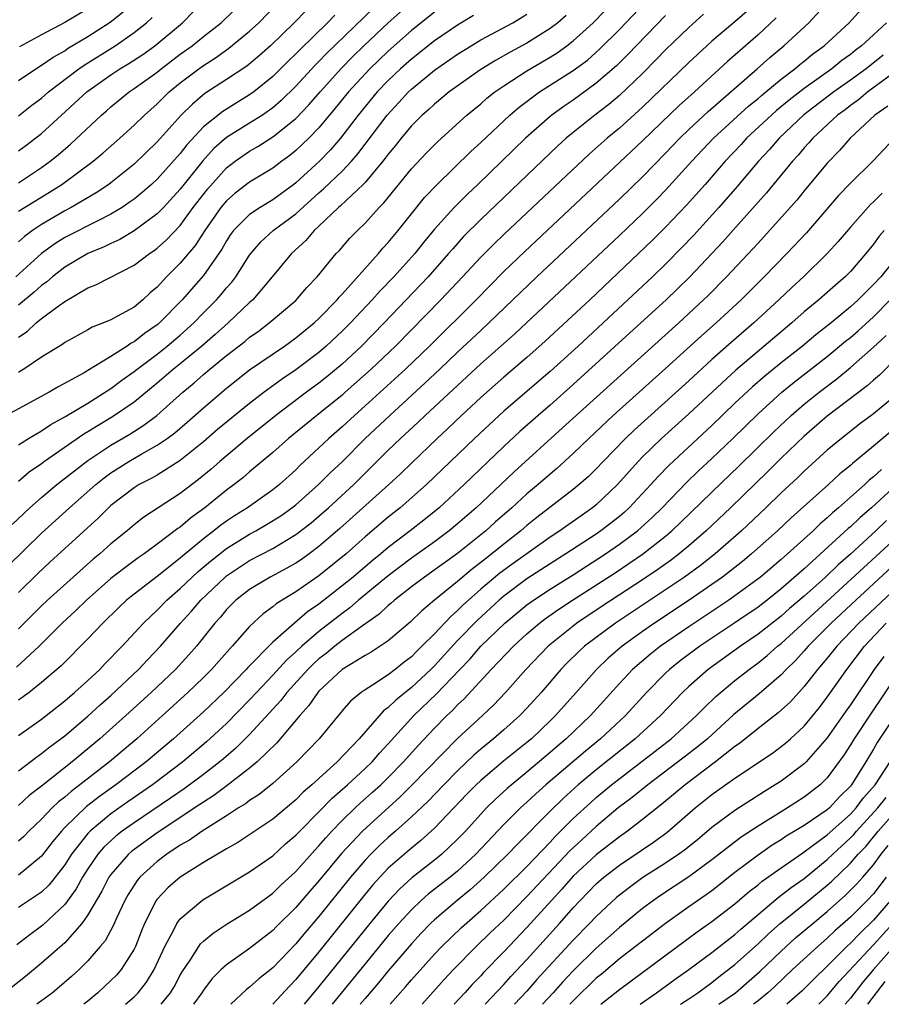
# Model space of a CAD drawing. Units: inches. Extents: x 2601000 to 2604000, y 1488000 to 1491000.
# Drawn here: x 2602369 to 2602444, y 1488000 to 1488085 of the extents above; entities that cross this region are included whole.
import ezdxf

# ---------------------------------------------------------------- set-up
doc = ezdxf.new("R2010")
doc.units = ezdxf.units.IN
doc.header["$MEASUREMENT"] = 0
doc.layers.add('LD26011488_2ft', color=194, linetype='Continuous')

msp = doc.modelspace()

# ---------------------------------------------------------------- linework, layer by layer
at = {"layer": 'LD26011488_2ft'}
for points, elevation in [([(2602369, 1488023.262), (2602371, 1488024.702), (2602373, 1488026.267), (2602373.854, 1488027), (2602375, 1488028.043), (2602376.023, 1488029), (2602376.497, 1488029.502), (2602377, 1488029.997), (2602377.482, 1488030.518), (2602377.971, 1488031), (2602379.821, 1488033), (2602380.411, 1488033.589), (2602381, 1488034.117), (2602381.849, 1488035), (2602383, 1488036), (2602384.032, 1488037), (2602384.537, 1488037.464), (2602385.623, 1488038.377), (2602387, 1488039.459), (2602389, 1488040.708), (2602389.542, 1488041), (2602390.468, 1488041.533), (2602391.696, 1488042.304), (2602392.667, 1488043), (2602393, 1488043.264), (2602394.969, 1488045), (2602395.977, 1488046.023), (2602397, 1488046.981), (2602399.003, 1488049), (2602401.122, 1488051), (2602404.191, 1488053.809), (2602405.459, 1488055), (2602407, 1488056.478), (2602409, 1488058.358), (2602409.704, 1488059), (2602413.865, 1488063), (2602421, 1488069.717), (2602423, 1488071.657), (2602425, 1488073.712), (2602426.225, 1488075), (2602427, 1488075.743), (2602428.689, 1488077.311), (2602432.942, 1488081), (2602434.028, 1488081.972), (2602435.242, 1488083), (2602437.388, 1488085), (2602441.077, 1488089)], 9506), ([(2602368.061, 1488037.938), (2602371, 1488040.796), (2602373.403, 1488043), (2602375.678, 1488045), (2602376.411, 1488045.589), (2602377, 1488046.022), (2602378.536, 1488047), (2602379.664, 1488047.664), (2602381, 1488048.407), (2602381.858, 1488049), (2602382.518, 1488049.481), (2602383.599, 1488050.401), (2602385, 1488051.652), (2602387, 1488053.358), (2602389, 1488054.931), (2602392.018, 1488057), (2602393, 1488057.702), (2602394.578, 1488059), (2602395, 1488059.393), (2602396.565, 1488061), (2602396.757, 1488061.243), (2602397, 1488061.49), (2602400.154, 1488065), (2602400.538, 1488065.462), (2602401, 1488065.955), (2602401.859, 1488067), (2602403, 1488068.438), (2602404.15, 1488069.85), (2602405.236, 1488071), (2602408.149, 1488073.851), (2602409, 1488074.627), (2602411.518, 1488077), (2602412.319, 1488077.681), (2602414.099, 1488079), (2602417, 1488080.852), (2602418.232, 1488081.768), (2602419.295, 1488082.705), (2602421, 1488084.419), (2602423.239, 1488086.761)], 9496), ([(2602368.452, 1488041.548), (2602369.987, 1488043), (2602371, 1488043.893), (2602372.323, 1488045), (2602375, 1488047.082), (2602377, 1488048.422), (2602378.622, 1488049.378), (2602379.85, 1488050.151), (2602380.962, 1488051), (2602383.218, 1488053), (2602384.192, 1488053.807), (2602385, 1488054.533), (2602385.556, 1488055), (2602387, 1488056.179), (2602388.592, 1488057.408), (2602389, 1488057.759), (2602389.734, 1488058.266), (2602390.701, 1488059), (2602393, 1488060.958), (2602393.943, 1488062.057), (2602394.843, 1488063), (2602396.495, 1488065), (2602396.745, 1488065.255), (2602397.673, 1488066.327), (2602398.33, 1488067), (2602399, 1488067.642), (2602400.217, 1488069), (2602400.612, 1488069.388), (2602403, 1488072.334), (2602404.286, 1488073.714), (2602405.276, 1488074.724), (2602407.809, 1488077), (2602409, 1488077.983), (2602409.54, 1488078.46), (2602410.221, 1488079), (2602411, 1488079.545), (2602413, 1488080.838), (2602415, 1488082.015), (2602415.605, 1488082.395), (2602416.449, 1488083), (2602417, 1488083.418), (2602418.728, 1488085), (2602420.657, 1488087)], 9494), ([(2602433.099, 1488086.901), (2602431, 1488085.077), (2602429, 1488083.386), (2602428.569, 1488083), (2602427, 1488081.542), (2602423, 1488077.693), (2602421, 1488075.88), (2602419.94, 1488075), (2602418.382, 1488073.618), (2602411, 1488066.658), (2602410.151, 1488065.849), (2602409, 1488064.693), (2602407.438, 1488063), (2602405.545, 1488061), (2602401.62, 1488057), (2602399.525, 1488055), (2602397.282, 1488053), (2602397, 1488052.753), (2602394.808, 1488051), (2602392.364, 1488049), (2602391, 1488047.776), (2602389, 1488046.097), (2602388.415, 1488045.585), (2602387.67, 1488045), (2602387, 1488044.509), (2602385.138, 1488043), (2602383.895, 1488042.105), (2602383, 1488041.329), (2602382.799, 1488041.202), (2602381, 1488039.831), (2602379.874, 1488039), (2602379.353, 1488038.647), (2602378.193, 1488037.807), (2602377, 1488036.874), (2602374.871, 1488035), (2602373.931, 1488034.069), (2602372.775, 1488033), (2602370.782, 1488031), (2602368.812, 1488029.188)], 9502), ([(2602369, 1488071.138), (2602371, 1488072.458), (2602371.747, 1488073), (2602372.436, 1488073.564), (2602373.508, 1488074.492), (2602376.182, 1488077), (2602376.626, 1488077.374), (2602377, 1488077.713), (2602378.565, 1488079), (2602379, 1488079.287), (2602381, 1488080.729), (2602381.332, 1488081), (2602383, 1488082.262), (2602384.015, 1488083), (2602385, 1488083.797), (2602386.542, 1488085), (2602388.581, 1488087)], 9474), ([(2602369, 1488073.893), (2602369.638, 1488074.362), (2602371, 1488075.408), (2602372.717, 1488077), (2602374.925, 1488079), (2602377, 1488080.498), (2602377.754, 1488081), (2602378.54, 1488081.46), (2602379.75, 1488082.249), (2602380.789, 1488083), (2602383.182, 1488085), (2602385.128, 1488087)], 9472), ([(2602369, 1488057.776), (2602369.733, 1488058.267), (2602370.534, 1488059), (2602371, 1488059.379), (2602372.511, 1488060.511), (2602373, 1488060.86), (2602375, 1488062.03), (2602375.702, 1488062.298), (2602379, 1488063.991), (2602380.324, 1488065), (2602380.736, 1488065.264), (2602381, 1488065.464), (2602381.809, 1488066.191), (2602383, 1488067.437), (2602384.128, 1488069), (2602385.379, 1488070.621), (2602387, 1488072.434), (2602387.741, 1488073), (2602389, 1488073.871), (2602389.722, 1488074.278), (2602391, 1488075.111), (2602393, 1488076.708), (2602394.127, 1488077.873), (2602395.102, 1488079), (2602396.952, 1488081.048), (2602397.942, 1488082.058), (2602398.898, 1488083), (2602401, 1488084.998), (2602403, 1488086.78)], 9484), ([(2602369, 1488068.668), (2602369.512, 1488069), (2602371.682, 1488070.318), (2602372.761, 1488071), (2602375.45, 1488073), (2602376.296, 1488073.704), (2602377.771, 1488075), (2602379, 1488076.125), (2602379.89, 1488077), (2602381, 1488077.971), (2602382.046, 1488079), (2602383, 1488079.779), (2602384.598, 1488081), (2602385, 1488081.291), (2602386.046, 1488081.953), (2602387.211, 1488082.789), (2602389, 1488084.253), (2602389.807, 1488085), (2602391.381, 1488086.619)], 9476), ([(2602399.729, 1488086.271), (2602395.664, 1488082.336), (2602395, 1488081.633), (2602394.679, 1488081.321), (2602393, 1488079.502), (2602391.738, 1488078.262), (2602391, 1488077.632), (2602390.115, 1488077), (2602389, 1488076.29), (2602387, 1488075.053), (2602385.905, 1488074.095), (2602384.953, 1488073.047), (2602383, 1488070.575), (2602381.538, 1488069), (2602381, 1488068.444), (2602379.015, 1488066.985), (2602377.767, 1488066.233), (2602377, 1488065.884), (2602376.411, 1488065.589), (2602375, 1488065.017), (2602373, 1488063.826), (2602371.944, 1488063), (2602371.437, 1488062.563), (2602371, 1488062.257), (2602370.342, 1488061.659), (2602369, 1488060.552)], 9482), ([(2602369, 1488020.225), (2602370.582, 1488021.418), (2602371, 1488021.707), (2602371.711, 1488022.289), (2602373, 1488023.253), (2602375, 1488024.957), (2602376.065, 1488025.935), (2602377, 1488026.754), (2602379.378, 1488029), (2602380.165, 1488029.835), (2602381.298, 1488031), (2602383.025, 1488033), (2602383.965, 1488034.035), (2602384.772, 1488035), (2602386.886, 1488037), (2602387, 1488037.094), (2602388.138, 1488037.862), (2602389, 1488038.421), (2602391, 1488039.476), (2602393, 1488040.667), (2602394.314, 1488041.686), (2602395, 1488042.264), (2602395.825, 1488043), (2602398.006, 1488045), (2602401, 1488047.972), (2602402.059, 1488049), (2602403.583, 1488050.417), (2602404.19, 1488051), (2602409, 1488055.456), (2602411.947, 1488058.054), (2602412.975, 1488059), (2602421, 1488066.564), (2602423, 1488068.478), (2602424.26, 1488069.74), (2602425, 1488070.507), (2602427.26, 1488073), (2602429.147, 1488075), (2602432.205, 1488077.795), (2602433, 1488078.434), (2602433.301, 1488078.699), (2602433.684, 1488079), (2602435, 1488080.098), (2602436.186, 1488081), (2602436.62, 1488081.38), (2602437, 1488081.675), (2602437.72, 1488082.28), (2602438.718, 1488083), (2602440.904, 1488085), (2602441.886, 1488086.114)], 9508), ([(2602393.918, 1488086.082), (2602392.867, 1488085), (2602390.804, 1488083), (2602389.85, 1488082.15), (2602388.753, 1488081.247), (2602387, 1488080.071), (2602385.135, 1488078.866), (2602384.042, 1488077.958), (2602383.088, 1488077), (2602381, 1488074.675), (2602379, 1488072.756), (2602377, 1488071.142), (2602376.81, 1488071), (2602375.729, 1488070.271), (2602373.558, 1488069), (2602373, 1488068.712), (2602371, 1488067.531), (2602370.212, 1488067), (2602369.511, 1488066.489), (2602369, 1488066.03)], 9478), ([(2602369, 1488080.002), (2602370.484, 1488081), (2602371, 1488081.313), (2602371.989, 1488082.011), (2602373, 1488082.572), (2602373.248, 1488082.751), (2602375, 1488083.8), (2602376.943, 1488085.057), (2602378.054, 1488085.947)], 9468), ([(2602405, 1488085.9), (2602403, 1488084.327), (2602401, 1488082.546), (2602399.412, 1488081), (2602397.565, 1488079), (2602396.413, 1488077.586), (2602395, 1488075.898), (2602394.126, 1488075), (2602393.559, 1488074.441), (2602393, 1488073.923), (2602392.49, 1488073.511), (2602391.777, 1488073), (2602391, 1488072.408), (2602389, 1488071.177), (2602387.759, 1488070.241), (2602387, 1488069.585), (2602386.513, 1488069), (2602385.112, 1488067), (2602384.286, 1488065.714), (2602383, 1488064.174), (2602381.818, 1488063), (2602381, 1488062.104), (2602380.396, 1488061.604), (2602379.748, 1488061), (2602379, 1488060.378), (2602377.577, 1488059.577), (2602377, 1488059.273), (2602376.359, 1488059), (2602375.371, 1488058.629), (2602375, 1488058.408), (2602373, 1488057.317), (2602372.823, 1488057.177), (2602371, 1488056.04), (2602369.465, 1488055), (2602369.183, 1488054.818), (2602369, 1488054.719)], 9486), ([(2602369, 1488048.451), (2602369.858, 1488049), (2602371, 1488049.665), (2602371.791, 1488050.208), (2602373, 1488050.869), (2602375, 1488052.063), (2602377, 1488053.316), (2602377.954, 1488054.046), (2602379, 1488054.791), (2602379.257, 1488055), (2602381, 1488056.303), (2602381.877, 1488057), (2602383, 1488057.955), (2602384.167, 1488059), (2602385, 1488059.871), (2602386.126, 1488061), (2602386.539, 1488061.461), (2602387, 1488062.029), (2602387.458, 1488062.542), (2602387.809, 1488063), (2602389, 1488064.862), (2602389.1, 1488065), (2602389.968, 1488066.032), (2602391.046, 1488067), (2602393, 1488068.447), (2602395, 1488070.267), (2602395.399, 1488070.601), (2602397, 1488072.151), (2602397.812, 1488073), (2602398.367, 1488073.634), (2602400.896, 1488077), (2602401.916, 1488078.084), (2602402.751, 1488079), (2602403, 1488079.237), (2602405, 1488080.887), (2602407, 1488082.269), (2602408.165, 1488083), (2602409, 1488083.502), (2602411.767, 1488085), (2602413, 1488085.739)], 9490), ([(2602428.272, 1488085.728), (2602427, 1488084.595), (2602425, 1488082.636), (2602424.199, 1488081.801), (2602423, 1488080.609), (2602421, 1488078.698), (2602420.079, 1488077.921), (2602418.881, 1488077), (2602417, 1488075.495), (2602416.408, 1488075), (2602415.668, 1488074.332), (2602409, 1488067.96), (2602407.523, 1488066.477), (2602406.574, 1488065.427), (2602406.224, 1488065), (2602404.466, 1488063), (2602400.65, 1488059), (2602398.673, 1488057), (2602397, 1488055.44), (2602395.68, 1488054.32), (2602395, 1488053.78), (2602393.934, 1488053), (2602391.263, 1488051), (2602388.796, 1488049), (2602386.414, 1488047), (2602385.665, 1488046.335), (2602384.57, 1488045.43), (2602383, 1488044.227), (2602379.832, 1488042.168), (2602379, 1488041.515), (2602378.398, 1488041), (2602377, 1488039.878), (2602376.023, 1488039), (2602375.458, 1488038.541), (2602373.721, 1488037), (2602371.52, 1488035), (2602371, 1488034.5), (2602369, 1488032.501)], 9500), ([(2602375, 1488086.212), (2602373, 1488085.011), (2602371, 1488083.96), (2602369.078, 1488082.923)], 9466), ([(2602408.377, 1488085.623), (2602407, 1488084.793), (2602405, 1488083.429), (2602403, 1488081.855), (2602402.049, 1488081), (2602401, 1488079.999), (2602400.048, 1488079), (2602398.391, 1488077), (2602396.86, 1488075), (2602396.002, 1488073.997), (2602395.042, 1488073), (2602393, 1488071.126), (2602392.836, 1488071), (2602391, 1488069.655), (2602389.91, 1488069), (2602389, 1488068.388), (2602387.617, 1488067), (2602387.353, 1488066.647), (2602387, 1488066.109), (2602386.603, 1488065.397), (2602385, 1488063.116), (2602383.152, 1488061), (2602381.202, 1488059), (2602381.093, 1488058.907), (2602381, 1488058.828), (2602379.911, 1488058.089), (2602379, 1488057.358), (2602378.754, 1488057.246), (2602378.41, 1488057), (2602377, 1488056.1), (2602375, 1488054.872), (2602374.692, 1488054.692), (2602372.494, 1488053.506), (2602371.646, 1488053), (2602367.323, 1488050.677)], 9488), ([(2602396.363, 1488085.637), (2602395.74, 1488085), (2602393.338, 1488082.662), (2602393, 1488082.3), (2602392.335, 1488081.665), (2602391, 1488080.337), (2602389.356, 1488079), (2602389, 1488078.741), (2602387.914, 1488078.086), (2602386.682, 1488077.318), (2602385, 1488075.975), (2602383.573, 1488074.427), (2602383, 1488073.671), (2602381, 1488071.445), (2602380.515, 1488071), (2602379.705, 1488070.295), (2602379, 1488069.726), (2602378.583, 1488069.417), (2602377.965, 1488069), (2602377, 1488068.414), (2602375.856, 1488067.856), (2602373, 1488066.386), (2602372.15, 1488065.849), (2602370.996, 1488065.005), (2602368.771, 1488063)], 9480), ([(2602425, 1488085.636), (2602421.745, 1488082.255), (2602420.741, 1488081.26), (2602419, 1488079.75), (2602417, 1488078.305), (2602416.221, 1488077.779), (2602415.159, 1488077), (2602415, 1488076.868), (2602412.89, 1488075), (2602408.756, 1488071), (2602407.851, 1488070.149), (2602406.71, 1488069), (2602405, 1488067.108), (2602404.042, 1488065.958), (2602403.287, 1488065), (2602401.48, 1488063), (2602400.258, 1488061.742), (2602399.601, 1488061), (2602397.717, 1488059), (2602397, 1488058.285), (2602395.635, 1488057), (2602395, 1488056.448), (2602393, 1488054.926), (2602391.836, 1488054.164), (2602390.263, 1488053), (2602389, 1488052.02), (2602386.234, 1488049.766), (2602385, 1488048.703), (2602383, 1488047.092), (2602381, 1488045.829), (2602380.477, 1488045.523), (2602379.435, 1488045), (2602379, 1488044.735), (2602377, 1488043.201), (2602376.775, 1488043), (2602375.892, 1488042.108), (2602371.714, 1488038.286), (2602370.682, 1488037.318), (2602369, 1488035.666)], 9498), ([(2602416.385, 1488085.615), (2602415.665, 1488085), (2602415, 1488084.485), (2602413, 1488083.239), (2602411.546, 1488082.454), (2602410.268, 1488081.732), (2602409, 1488080.945), (2602406.278, 1488079), (2602405, 1488077.958), (2602404.507, 1488077.493), (2602403.938, 1488077), (2602403, 1488076.064), (2602402.115, 1488075), (2602401.626, 1488074.374), (2602401, 1488073.622), (2602400.743, 1488073.257), (2602400.535, 1488073), (2602399, 1488071.17), (2602398.839, 1488071), (2602396.862, 1488069.138), (2602396.697, 1488069), (2602395, 1488067.373), (2602394.592, 1488067), (2602393.865, 1488066.135), (2602392.612, 1488065), (2602390.962, 1488063), (2602389.274, 1488061), (2602389, 1488060.759), (2602387.142, 1488059), (2602386.011, 1488057.989), (2602384.861, 1488057), (2602383, 1488055.458), (2602382.423, 1488055), (2602381, 1488053.785), (2602379, 1488052.154), (2602377.142, 1488050.859), (2602375.879, 1488050.121), (2602375, 1488049.558), (2602374.643, 1488049.356), (2602371.259, 1488047), (2602371, 1488046.805), (2602369.926, 1488046.074), (2602369, 1488045.271)], 9492), ([(2602369, 1488076.946), (2602370.147, 1488077.852), (2602371, 1488078.477), (2602371.601, 1488079), (2602374.22, 1488081), (2602374.673, 1488081.327), (2602377.359, 1488083), (2602379, 1488084.141), (2602380.072, 1488085), (2602380.554, 1488085.446)], 9470), ([(2602434.586, 1488085.414), (2602433, 1488083.953), (2602430.37, 1488081.63), (2602427.497, 1488079), (2602426.177, 1488077.823), (2602423, 1488074.767), (2602412.812, 1488065.187), (2602411, 1488063.449), (2602408.598, 1488061), (2602404.563, 1488057), (2602402.488, 1488055), (2602399, 1488051.809), (2602398.075, 1488051), (2602397, 1488050.004), (2602395.848, 1488049), (2602395, 1488048.176), (2602393.353, 1488046.647), (2602393, 1488046.291), (2602391.572, 1488045), (2602391, 1488044.546), (2602388.816, 1488043), (2602387.699, 1488042.301), (2602387, 1488041.835), (2602386.511, 1488041.489), (2602385.912, 1488041), (2602385, 1488040.306), (2602383.191, 1488038.809), (2602383, 1488038.633), (2602381, 1488037.045), (2602379, 1488035.518), (2602378.356, 1488035), (2602377.659, 1488034.341), (2602376.288, 1488033), (2602375, 1488031.634), (2602372.69, 1488029.31), (2602371, 1488027.858), (2602369.915, 1488027), (2602369, 1488026.324)], 9504), ([(2602444.108, 1488085), (2602443, 1488083.962), (2602441.949, 1488083), (2602441.409, 1488082.591), (2602441, 1488082.254), (2602440.269, 1488081.731), (2602439.384, 1488081), (2602437, 1488079.296), (2602435.705, 1488078.295), (2602434.607, 1488077.393), (2602434.158, 1488077), (2602432.014, 1488075), (2602431.535, 1488074.465), (2602430.161, 1488073), (2602428.425, 1488071), (2602426.809, 1488069.191), (2602425, 1488067.287), (2602423.853, 1488066.147), (2602422.665, 1488065), (2602418.432, 1488061), (2602414.586, 1488057.414), (2602413, 1488056.007), (2602411, 1488054.308), (2602409, 1488052.543), (2602407.339, 1488051), (2602406.147, 1488049.853), (2602405.222, 1488049), (2602403, 1488046.872), (2602402.055, 1488045.944), (2602401.045, 1488045), (2602396.807, 1488041.193), (2602395, 1488039.629), (2602394.146, 1488039), (2602393.476, 1488038.524), (2602393, 1488038.208), (2602392.233, 1488037.767), (2602390.772, 1488037), (2602389, 1488035.924), (2602387.82, 1488035), (2602387, 1488034.174), (2602386.468, 1488033.532), (2602385.982, 1488033), (2602384.392, 1488031), (2602383.743, 1488030.258), (2602382.576, 1488029), (2602380.479, 1488027), (2602378.284, 1488025), (2602376.034, 1488023), (2602373.652, 1488021), (2602371, 1488018.894), (2602369.927, 1488018.073), (2602369, 1488017.228)], 9510), ([(2602443.822, 1488082.178), (2602442.35, 1488081), (2602441, 1488080.02), (2602439.554, 1488079), (2602436.975, 1488077.025), (2602434.83, 1488075), (2602433.989, 1488074.011), (2602433.057, 1488073), (2602431.198, 1488070.802), (2602429.607, 1488069), (2602427.416, 1488066.584), (2602426.442, 1488065.558), (2602425, 1488064.1), (2602423.861, 1488063), (2602421.736, 1488061), (2602417.425, 1488057), (2602415, 1488054.786), (2602411, 1488051.36), (2602410.6, 1488051), (2602408.467, 1488049), (2602404.296, 1488045), (2602402.033, 1488043), (2602401, 1488042.169), (2602399, 1488040.467), (2602397.354, 1488039), (2602395, 1488037.098), (2602393, 1488035.719), (2602391.311, 1488034.689), (2602391, 1488034.418), (2602390.175, 1488033.826), (2602389, 1488032.721), (2602387.493, 1488031), (2602387.247, 1488030.753), (2602385.701, 1488029), (2602385, 1488028.298), (2602383.658, 1488027), (2602381.468, 1488025), (2602379.234, 1488023), (2602376.86, 1488021), (2602374.313, 1488019), (2602373.563, 1488018.437), (2602373, 1488017.932), (2602372.472, 1488017.529), (2602371.917, 1488017), (2602371, 1488016.042), (2602369.903, 1488015), (2602369.462, 1488014.539), (2602369, 1488014.123)], 9512), ([(2602445, 1488080.844), (2602442.514, 1488079), (2602441.689, 1488078.311), (2602441, 1488077.827), (2602440.535, 1488077.465), (2602439.891, 1488077), (2602437.74, 1488075), (2602437.402, 1488074.598), (2602437, 1488074.161), (2602436.475, 1488073.525), (2602435.999, 1488073), (2602433.746, 1488070.254), (2602430.812, 1488067), (2602429.964, 1488066.036), (2602427.1, 1488063), (2602426.042, 1488061.958), (2602425.039, 1488061), (2602422.865, 1488059), (2602417, 1488053.666), (2602415, 1488051.88), (2602413.975, 1488051), (2602412.399, 1488049.601), (2602411, 1488048.298), (2602407.564, 1488045), (2602405.399, 1488043), (2602404.072, 1488041.929), (2602402.888, 1488041), (2602401, 1488039.551), (2602400.352, 1488039), (2602399.602, 1488038.398), (2602397.95, 1488037), (2602397, 1488036.225), (2602395, 1488034.655), (2602394.02, 1488033.98), (2602392.872, 1488033), (2602391, 1488031.352), (2602388.832, 1488029.168), (2602388.688, 1488029), (2602386.756, 1488027), (2602385, 1488025.326), (2602382.415, 1488023), (2602380.043, 1488021), (2602377.41, 1488019), (2602376.001, 1488017.998), (2602374.879, 1488017.121), (2602373, 1488015.299), (2602372.713, 1488015), (2602371.943, 1488014.057), (2602371, 1488012.816), (2602369, 1488011.184)], 9514), ([(2602444.233, 1488077.767), (2602443.107, 1488077), (2602440.985, 1488075), (2602440.067, 1488073.933), (2602439, 1488072.841), (2602437, 1488070.435), (2602436.362, 1488069.638), (2602434.003, 1488067), (2602433, 1488065.92), (2602432.567, 1488065.433), (2602430.282, 1488063), (2602428.65, 1488061.35), (2602428.293, 1488061), (2602426.147, 1488059), (2602417.26, 1488051), (2602416.086, 1488049.914), (2602411.897, 1488046.103), (2602410.746, 1488045), (2602408.615, 1488043), (2602407, 1488041.593), (2602406.28, 1488041), (2602405, 1488040.06), (2602403, 1488038.633), (2602401, 1488037.106), (2602398.434, 1488035), (2602397.666, 1488034.334), (2602397, 1488033.853), (2602395, 1488032.276), (2602393.52, 1488031), (2602393, 1488030.509), (2602392.198, 1488029.802), (2602391, 1488028.494), (2602389.581, 1488027), (2602389, 1488026.354), (2602387, 1488024.305), (2602385.275, 1488022.725), (2602383.23, 1488021), (2602380.587, 1488019), (2602378.465, 1488017.535), (2602377, 1488016.499), (2602375.19, 1488015), (2602375, 1488014.8), (2602373.586, 1488013), (2602373, 1488012.072), (2602371.658, 1488010.342), (2602371, 1488009.71), (2602369, 1488008.383)], 9516), ([(2602444.823, 1488075), (2602442.967, 1488073.033), (2602441, 1488071.115), (2602439.971, 1488070.029), (2602437.195, 1488066.805), (2602435.494, 1488065), (2602433.542, 1488063), (2602431.533, 1488061), (2602429.382, 1488059), (2602428.117, 1488057.883), (2602425, 1488055.052), (2602420.474, 1488051), (2602418.348, 1488049), (2602417, 1488047.684), (2602415.597, 1488046.403), (2602415, 1488045.919), (2602413.962, 1488045), (2602413, 1488044.19), (2602411.703, 1488043), (2602410.257, 1488041.743), (2602409.442, 1488041), (2602407, 1488039.049), (2602404.124, 1488037), (2602403, 1488036.138), (2602401.552, 1488035), (2602401.265, 1488034.735), (2602401, 1488034.525), (2602400.217, 1488033.783), (2602398.774, 1488032.774), (2602397, 1488031.491), (2602396.37, 1488031), (2602395.621, 1488030.379), (2602395, 1488029.908), (2602394.522, 1488029.478), (2602394.041, 1488029), (2602392.218, 1488027), (2602391.69, 1488026.31), (2602389, 1488023.356), (2602387.813, 1488022.186), (2602386.738, 1488021.262), (2602386.427, 1488021), (2602385, 1488019.902), (2602383.338, 1488018.662), (2602382.154, 1488017.846), (2602379, 1488015.725), (2602377.983, 1488015), (2602377.432, 1488014.568), (2602376.392, 1488013.608), (2602375.873, 1488013), (2602375, 1488011.727), (2602374.541, 1488011), (2602373.996, 1488010.004), (2602373, 1488008.643), (2602371.13, 1488006.87), (2602371, 1488006.762), (2602369.971, 1488006.029), (2602368.851, 1488005.149)], 9518), ([(2602443.758, 1488070.242), (2602443, 1488069.478), (2602442.745, 1488069.255), (2602441, 1488067.295), (2602439.951, 1488066.049), (2602439, 1488065), (2602436.929, 1488063), (2602435.927, 1488062.073), (2602434.803, 1488061), (2602432.629, 1488059), (2602430.679, 1488057.321), (2602429, 1488055.833), (2602427, 1488054.001), (2602422.276, 1488049.724), (2602421.519, 1488049), (2602419.589, 1488047), (2602419, 1488046.366), (2602418.313, 1488045.687), (2602417.535, 1488045), (2602417, 1488044.566), (2602413.861, 1488042.139), (2602413, 1488041.453), (2602412.478, 1488041), (2602411, 1488039.85), (2602409.963, 1488039), (2602409.414, 1488038.586), (2602409, 1488038.243), (2602408.287, 1488037.712), (2602407, 1488036.623), (2602405.012, 1488035), (2602403.916, 1488034.084), (2602402.903, 1488033.098), (2602401, 1488031.486), (2602400.305, 1488031), (2602399.514, 1488030.486), (2602399, 1488030.196), (2602396.998, 1488029), (2602395, 1488027.116), (2602394.895, 1488027), (2602394.134, 1488025.866), (2602393.334, 1488025), (2602391.35, 1488022.65), (2602389.666, 1488021), (2602389, 1488020.44), (2602387.063, 1488018.937), (2602385.914, 1488018.085), (2602385, 1488017.51), (2602384.703, 1488017.296), (2602381, 1488014.857), (2602379, 1488013.413), (2602378.769, 1488013.231), (2602378.51, 1488013), (2602377, 1488011.25), (2602376.825, 1488011), (2602376.205, 1488009.795), (2602375, 1488007.759), (2602374.464, 1488007), (2602373, 1488005.334), (2602371, 1488003.551), (2602369.601, 1488002.399), (2602367.812, 1488001)], 9520), ([(2602443.916, 1488067), (2602443.494, 1488066.506), (2602443, 1488065.833), (2602442.331, 1488065), (2602441, 1488063.455), (2602440.551, 1488063), (2602439.717, 1488062.284), (2602438.268, 1488061), (2602437, 1488059.957), (2602435.921, 1488059), (2602431.077, 1488054.923), (2602427, 1488051.142), (2602424.646, 1488049), (2602423, 1488047.396), (2602422.615, 1488047), (2602420.836, 1488045), (2602419, 1488043.251), (2602418.689, 1488043), (2602417.688, 1488042.312), (2602415.842, 1488041), (2602415, 1488040.45), (2602411.821, 1488038.179), (2602410.667, 1488037.333), (2602409, 1488035.934), (2602407.935, 1488035), (2602407.448, 1488034.552), (2602407, 1488034.091), (2602406.408, 1488033.592), (2602405, 1488032.081), (2602403.916, 1488031), (2602403.442, 1488030.558), (2602403, 1488030.1), (2602402.371, 1488029.629), (2602401.598, 1488029), (2602401, 1488028.54), (2602399.646, 1488027.646), (2602399, 1488027.243), (2602398.648, 1488027), (2602397.741, 1488026.259), (2602397, 1488025.405), (2602395.02, 1488023), (2602393.097, 1488021), (2602391, 1488019.118), (2602389.824, 1488018.176), (2602389, 1488017.644), (2602388.637, 1488017.363), (2602388.036, 1488017), (2602387, 1488016.329), (2602384.887, 1488015), (2602383.786, 1488014.214), (2602383, 1488013.766), (2602381.839, 1488013), (2602381, 1488012.379), (2602379.494, 1488011), (2602379.269, 1488010.731), (2602379, 1488010.321), (2602378.496, 1488009.504), (2602378.209, 1488009), (2602377.508, 1488007.508), (2602377.2, 1488006.8), (2602376.496, 1488005.504), (2602376.077, 1488005), (2602375, 1488003.768), (2602374.236, 1488003), (2602373.593, 1488002.407), (2602372.526, 1488001.474), (2602371.937, 1488001), (2602371, 1488000.288), (2602370.596, 1488000)], 9522), ([(2602445.253, 1488065), (2602443.62, 1488063), (2602443, 1488062.317), (2602442.328, 1488061.672), (2602441.678, 1488061), (2602441, 1488060.385), (2602439.318, 1488059), (2602438.019, 1488057.981), (2602436.844, 1488057), (2602435, 1488055.542), (2602433.595, 1488054.405), (2602432.521, 1488053.479), (2602431, 1488052.053), (2602429, 1488050.134), (2602425.312, 1488046.688), (2602424.323, 1488045.677), (2602423.721, 1488045), (2602421.845, 1488043), (2602421.405, 1488042.595), (2602421, 1488042.254), (2602419.407, 1488041), (2602419, 1488040.718), (2602416.376, 1488039), (2602415, 1488038.139), (2602413, 1488036.835), (2602411, 1488035.349), (2602410.589, 1488035), (2602408.723, 1488033.277), (2602407, 1488031.494), (2602405, 1488029.32), (2602404.674, 1488029), (2602403, 1488027.432), (2602401.653, 1488026.348), (2602401, 1488025.687), (2602400.596, 1488025.405), (2602398.473, 1488023), (2602396.564, 1488021), (2602394.392, 1488019), (2602393.644, 1488018.356), (2602393, 1488017.706), (2602391, 1488016.043), (2602387.977, 1488014.023), (2602387, 1488013.472), (2602386.722, 1488013.279), (2602386.211, 1488013), (2602385, 1488012.265), (2602383, 1488011.009), (2602381.922, 1488010.078), (2602381, 1488009.109), (2602380.918, 1488009), (2602379.908, 1488007), (2602379.642, 1488006.358), (2602379.115, 1488005), (2602379, 1488004.765), (2602377.878, 1488003), (2602377.466, 1488002.534), (2602377, 1488002.058), (2602375.867, 1488001), (2602375, 1488000.273), (2602374.664, 1488000)], 9524), ([(2602378.263, 1488000), (2602379, 1488000.643), (2602379.354, 1488001), (2602380.08, 1488001.919), (2602380.751, 1488003), (2602381.653, 1488005), (2602382.44, 1488006.44), (2602382.708, 1488007), (2602383, 1488007.393), (2602384.955, 1488009.045), (2602389, 1488011.465), (2602391, 1488012.867), (2602392.118, 1488013.882), (2602393, 1488014.634), (2602393.339, 1488015), (2602395, 1488016.665), (2602396.154, 1488017.846), (2602397.481, 1488019), (2602399, 1488020.41), (2602399.603, 1488021), (2602400.25, 1488021.75), (2602401, 1488022.555), (2602403.219, 1488025), (2602405.149, 1488026.851), (2602407.187, 1488029), (2602408.082, 1488029.918), (2602409.022, 1488031), (2602411.083, 1488033), (2602413, 1488034.588), (2602413.564, 1488035), (2602415, 1488035.947), (2602417, 1488037.203), (2602419.797, 1488039), (2602421, 1488039.832), (2602422.558, 1488041), (2602423.848, 1488042.152), (2602424.714, 1488043), (2602426.821, 1488045.18), (2602427.835, 1488046.165), (2602429, 1488047.258), (2602430.817, 1488049), (2602433, 1488051.132), (2602435.067, 1488053), (2602436.133, 1488053.867), (2602439, 1488056.103), (2602440.585, 1488057.415), (2602441, 1488057.739), (2602441.672, 1488058.328), (2602443, 1488059.534), (2602444.448, 1488061)], 9526), ([(2602381.339, 1488000), (2602382.159, 1488001), (2602382.479, 1488001.521), (2602383, 1488002.521), (2602383.175, 1488002.825), (2602383.903, 1488003.903), (2602384.595, 1488005), (2602384.762, 1488005.238), (2602385, 1488005.463), (2602385.839, 1488006.161), (2602387.046, 1488006.954), (2602389, 1488008.153), (2602391, 1488009.628), (2602391.693, 1488010.308), (2602393, 1488011.508), (2602394.644, 1488013.356), (2602395, 1488013.726), (2602395.582, 1488014.418), (2602396.112, 1488015), (2602397, 1488015.916), (2602398.128, 1488017), (2602398.579, 1488017.421), (2602399.643, 1488018.356), (2602400.342, 1488019), (2602401, 1488019.644), (2602402.327, 1488021), (2602403.584, 1488022.416), (2602405, 1488023.923), (2602406.065, 1488025), (2602406.551, 1488025.449), (2602407, 1488025.931), (2602407.556, 1488026.444), (2602409.915, 1488029), (2602411.834, 1488031), (2602413, 1488032.073), (2602414.077, 1488033), (2602414.599, 1488033.4), (2602415.772, 1488034.228), (2602416.94, 1488035), (2602420.627, 1488037.373), (2602423.014, 1488038.986), (2602425, 1488040.55), (2602425.537, 1488041), (2602426.292, 1488041.708), (2602429, 1488044.355), (2602431.364, 1488046.636), (2602434.389, 1488049.611), (2602435.869, 1488051), (2602437, 1488051.966), (2602438.294, 1488053), (2602439.836, 1488054.164), (2602441, 1488055.135), (2602443, 1488056.91), (2602444.083, 1488057.917)], 9528), ([(2602445, 1488055.969), (2602443.518, 1488054.482), (2602443, 1488054.046), (2602442.456, 1488053.544), (2602439, 1488050.922), (2602437, 1488049.206), (2602435, 1488047.289), (2602433.857, 1488046.143), (2602430.617, 1488043), (2602428.52, 1488041), (2602427, 1488039.687), (2602426.173, 1488039), (2602425.507, 1488038.493), (2602424.341, 1488037.66), (2602423, 1488036.757), (2602419.524, 1488034.476), (2602417.329, 1488033), (2602417, 1488032.749), (2602414.842, 1488031), (2602412.908, 1488029), (2602411.149, 1488027), (2602410.098, 1488025.902), (2602409.146, 1488025), (2602407, 1488023.031), (2602403.037, 1488018.963), (2602402.034, 1488017.967), (2602398.765, 1488015), (2602396.953, 1488013.047), (2602395, 1488010.682), (2602394.21, 1488009.791), (2602393, 1488008.372), (2602391.3, 1488006.7), (2602391, 1488006.386), (2602389, 1488004.835), (2602387, 1488003.424), (2602386.547, 1488003), (2602385.769, 1488002.23), (2602385, 1488001.211), (2602384.87, 1488001), (2602384.139, 1488000)], 9530), ([(2602445, 1488052.781), (2602443, 1488051.133), (2602441.774, 1488050.226), (2602440.225, 1488049), (2602439, 1488047.975), (2602437, 1488046.17), (2602436.409, 1488045.591), (2602435, 1488044.28), (2602433.676, 1488043), (2602431.562, 1488041), (2602429.293, 1488039), (2602428.011, 1488037.988), (2602426.648, 1488037), (2602425, 1488035.879), (2602420.665, 1488033), (2602419, 1488031.773), (2602417.996, 1488031), (2602417.476, 1488030.524), (2602416.465, 1488029.535), (2602415.942, 1488029), (2602414.221, 1488027), (2602413, 1488025.639), (2602412.396, 1488025), (2602411, 1488023.757), (2602410.117, 1488023), (2602409, 1488022.095), (2602408.416, 1488021.584), (2602407, 1488020.224), (2602405.796, 1488019), (2602404.428, 1488017.572), (2602403, 1488016.221), (2602401.634, 1488015), (2602401, 1488014.455), (2602400.244, 1488013.755), (2602399.489, 1488013), (2602399, 1488012.482), (2602397.736, 1488011), (2602395, 1488007.61), (2602393.795, 1488006.205), (2602393, 1488005.235), (2602391, 1488003.162), (2602389.799, 1488002.202), (2602389, 1488001.471), (2602388.728, 1488001.272), (2602387.37, 1488000)], 9532), ([(2602444.444, 1488049.556), (2602443, 1488048.335), (2602441.172, 1488046.828), (2602441, 1488046.664), (2602440.077, 1488045.923), (2602439.094, 1488045), (2602435.875, 1488042.125), (2602434.681, 1488041), (2602432.444, 1488039), (2602431.657, 1488038.343), (2602429.932, 1488037), (2602429, 1488036.34), (2602427.044, 1488035), (2602424.048, 1488033), (2602423, 1488032.269), (2602421.233, 1488031), (2602420.036, 1488029.963), (2602419.014, 1488029), (2602417.262, 1488027), (2602415.478, 1488025), (2602415, 1488024.54), (2602413.384, 1488023), (2602413, 1488022.673), (2602410.959, 1488021.041), (2602409, 1488019.381), (2602408.602, 1488019), (2602407.809, 1488018.19), (2602405, 1488015.249), (2602403.822, 1488014.178), (2602403, 1488013.528), (2602401, 1488011.78), (2602400.261, 1488011), (2602399.664, 1488010.336), (2602399, 1488009.538), (2602395, 1488004.55), (2602393, 1488002.134), (2602392.439, 1488001.561), (2602391.012, 1488000)], 9534), ([(2602443.683, 1488046.317), (2602443, 1488045.668), (2602442.627, 1488045.373), (2602442.235, 1488045), (2602441, 1488043.903), (2602439.981, 1488043), (2602439.447, 1488042.553), (2602439, 1488042.118), (2602438.394, 1488041.606), (2602437.764, 1488041), (2602435.553, 1488039), (2602435, 1488038.51), (2602433.216, 1488037), (2602431, 1488035.363), (2602430.48, 1488035), (2602427, 1488032.689), (2602424.556, 1488031), (2602423.682, 1488030.317), (2602422.143, 1488029), (2602421, 1488027.772), (2602418.507, 1488025), (2602416.399, 1488023), (2602415.637, 1488022.363), (2602415, 1488021.793), (2602413, 1488020.09), (2602411.301, 1488018.699), (2602410.255, 1488017.745), (2602409.51, 1488017), (2602409, 1488016.463), (2602407.674, 1488015), (2602407, 1488014.287), (2602405.646, 1488013), (2602405, 1488012.468), (2602403.045, 1488010.955), (2602401.998, 1488010.002), (2602401, 1488008.942), (2602399.394, 1488007), (2602395, 1488001.53), (2602393.735, 1488000)], 9536), ([(2602445.03, 1488045), (2602442.82, 1488043), (2602441.836, 1488042.164), (2602441, 1488041.351), (2602440.809, 1488041.191), (2602437, 1488037.714), (2602435, 1488035.966), (2602433.79, 1488035), (2602433, 1488034.393), (2602431, 1488033.023), (2602427.957, 1488031), (2602426.262, 1488029.738), (2602425.336, 1488029), (2602425, 1488028.679), (2602423.356, 1488027), (2602421.53, 1488025), (2602419.375, 1488023), (2602418.067, 1488021.933), (2602414.646, 1488019), (2602413.776, 1488018.224), (2602413, 1488017.494), (2602412.732, 1488017.268), (2602412.447, 1488017), (2602411, 1488015.556), (2602408.577, 1488013), (2602407, 1488011.531), (2602406.353, 1488011), (2602404.465, 1488009.535), (2602403.857, 1488009), (2602403, 1488008.193), (2602401.909, 1488007), (2602401, 1488005.945), (2602399, 1488003.51), (2602396.153, 1488000)], 9538), ([(2602444.117, 1488041.883), (2602443.202, 1488041), (2602441, 1488038.977), (2602439.942, 1488038.058), (2602438.837, 1488037), (2602437, 1488035.345), (2602435.734, 1488034.267), (2602435, 1488033.618), (2602433, 1488032.045), (2602431.483, 1488031), (2602428.691, 1488029), (2602427, 1488027.511), (2602426.466, 1488027), (2602424.563, 1488025), (2602422.375, 1488023), (2602419, 1488020.292), (2602417.438, 1488019), (2602416.154, 1488017.846), (2602415, 1488016.727), (2602412.153, 1488013.847), (2602411.361, 1488013), (2602409.302, 1488011), (2602408.087, 1488009.913), (2602406.964, 1488009), (2602405, 1488007.317), (2602404.664, 1488007), (2602403.85, 1488006.15), (2602403, 1488005.23), (2602401, 1488002.898), (2602400.148, 1488001.852), (2602399, 1488000.508), (2602398.582, 1488000)], 9540), ([(2602401.17, 1488000), (2602402.494, 1488001.506), (2602403, 1488002.105), (2602405, 1488004.335), (2602405.63, 1488005), (2602407.339, 1488006.661), (2602409, 1488008.116), (2602411, 1488009.961), (2602413, 1488011.937), (2602415, 1488014.037), (2602415.458, 1488014.542), (2602417, 1488016.079), (2602418.519, 1488017.48), (2602419, 1488017.897), (2602420.334, 1488019), (2602424.091, 1488021.909), (2602425.473, 1488023), (2602427.684, 1488025), (2602428.327, 1488025.673), (2602429.345, 1488026.655), (2602431, 1488028.025), (2602432.24, 1488029), (2602433, 1488029.557), (2602433.796, 1488030.204), (2602434.677, 1488031), (2602435, 1488031.256), (2602445, 1488040.429)], 9542), ([(2602445, 1488038.251), (2602441.463, 1488035), (2602439.331, 1488033), (2602437.342, 1488031), (2602437, 1488030.605), (2602436.232, 1488029.768), (2602435.438, 1488029), (2602435, 1488028.531), (2602433.107, 1488026.893), (2602430.911, 1488025.089), (2602428.615, 1488023), (2602427.727, 1488022.273), (2602426.603, 1488021.397), (2602423.459, 1488019), (2602422.103, 1488017.897), (2602420.911, 1488017), (2602419, 1488015.398), (2602417.744, 1488014.256), (2602416.716, 1488013.284), (2602413, 1488009.335), (2602411, 1488007.296), (2602409.822, 1488006.179), (2602408.61, 1488005), (2602406.653, 1488003), (2602405.852, 1488002.148), (2602403.93, 1488000)], 9544), ([(2602447, 1488037.98), (2602441.713, 1488033), (2602439.818, 1488031), (2602439, 1488029.977), (2602438.161, 1488029), (2602437, 1488027.519), (2602435.803, 1488026.197), (2602434.759, 1488025.241), (2602433, 1488023.888), (2602431.403, 1488022.597), (2602431, 1488022.329), (2602429.316, 1488021), (2602426.692, 1488019), (2602424.681, 1488017.319), (2602423, 1488016.001), (2602421.699, 1488015), (2602421, 1488014.508), (2602420.161, 1488013.839), (2602419, 1488012.956), (2602417, 1488011.082), (2602416.028, 1488009.972), (2602415.116, 1488009), (2602413, 1488006.645), (2602411, 1488004.538), (2602409.25, 1488002.75), (2602409, 1488002.471), (2602408.275, 1488001.726), (2602407.625, 1488001), (2602406.703, 1488000)], 9546), ([(2602409.384, 1488000), (2602411, 1488001.726), (2602411.601, 1488002.399), (2602413, 1488003.888), (2602415.813, 1488007), (2602417, 1488008.345), (2602417.616, 1488009), (2602419, 1488010.422), (2602419.664, 1488011), (2602421, 1488012.038), (2602423.958, 1488014.042), (2602425.115, 1488014.885), (2602427.571, 1488017), (2602429, 1488018.17), (2602431, 1488019.591), (2602434.244, 1488021.756), (2602435, 1488022.316), (2602435.379, 1488022.621), (2602435.811, 1488023), (2602437, 1488024.096), (2602438.309, 1488025.691), (2602439, 1488026.593), (2602440.702, 1488029), (2602442.223, 1488031), (2602444.092, 1488033)], 9548), ([(2602443.891, 1488030.109), (2602443.068, 1488029), (2602441, 1488025.922), (2602440.609, 1488025.391), (2602439, 1488023.08), (2602437.167, 1488021), (2602437, 1488020.836), (2602435, 1488019.329), (2602434.499, 1488019), (2602433.562, 1488018.438), (2602431, 1488016.792), (2602429, 1488015.303), (2602427.75, 1488014.25), (2602426.645, 1488013.355), (2602426.151, 1488013), (2602425, 1488012.228), (2602423.032, 1488010.968), (2602421.873, 1488010.127), (2602421, 1488009.451), (2602420.756, 1488009.244), (2602419, 1488007.611), (2602418.426, 1488007), (2602417, 1488005.548), (2602413.866, 1488002.135), (2602413, 1488001.139), (2602411.935, 1488000)], 9550), ([(2602445, 1488028.471), (2602442.784, 1488025.216), (2602441.317, 1488023), (2602441, 1488022.467), (2602440.427, 1488021.573), (2602439, 1488019.619), (2602438.371, 1488019), (2602437, 1488017.94), (2602435.549, 1488017), (2602435, 1488016.675), (2602433, 1488015.428), (2602431.535, 1488014.465), (2602429, 1488012.501), (2602427, 1488011.032), (2602424.573, 1488009.427), (2602423.956, 1488009), (2602423, 1488008.286), (2602421, 1488006.658), (2602419, 1488004.867), (2602417, 1488002.894), (2602416.081, 1488001.918), (2602415.262, 1488001), (2602414.348, 1488000)], 9552), ([(2602444.857, 1488025), (2602443.322, 1488022.678), (2602443, 1488022.105), (2602442.336, 1488021), (2602441.082, 1488019), (2602441, 1488018.898), (2602440.048, 1488017.952), (2602439.191, 1488017), (2602439, 1488016.829), (2602437, 1488015.49), (2602435.444, 1488014.556), (2602435, 1488014.249), (2602434.234, 1488013.767), (2602433, 1488012.919), (2602431, 1488011.405), (2602429, 1488009.835), (2602428.518, 1488009.482), (2602427, 1488008.427), (2602425.006, 1488006.995), (2602423, 1488005.479), (2602422.395, 1488005), (2602421, 1488003.94), (2602419.414, 1488002.586), (2602419, 1488002.254), (2602417, 1488000.312), (2602416.716, 1488000)], 9554), ([(2602419.406, 1488000), (2602421, 1488001.272), (2602427.736, 1488006.264), (2602429, 1488007.156), (2602431, 1488008.702), (2602432.233, 1488009.767), (2602433, 1488010.359), (2602433.347, 1488010.653), (2602435, 1488011.825), (2602436.872, 1488013.128), (2602437, 1488013.204), (2602439, 1488014.666), (2602441, 1488016.471), (2602441.488, 1488017), (2602442.131, 1488017.869), (2602443.134, 1488019), (2602444.44, 1488021)], 9556), ([(2602422.804, 1488000), (2602424.219, 1488001), (2602425.83, 1488002.17), (2602427.005, 1488003), (2602429, 1488004.489), (2602431, 1488006.045), (2602431.502, 1488006.498), (2602433, 1488007.789), (2602434.741, 1488009.259), (2602435, 1488009.438), (2602435.875, 1488010.125), (2602437, 1488010.906), (2602439, 1488012.536), (2602439.478, 1488013), (2602441, 1488014.402), (2602441.294, 1488014.706), (2602441.533, 1488015), (2602443.37, 1488017), (2602444.093, 1488017.907)], 9558), ([(2602426.281, 1488000), (2602427, 1488000.488), (2602427.798, 1488001), (2602429, 1488001.874), (2602429.62, 1488002.379), (2602431, 1488003.46), (2602433, 1488005.237), (2602433.902, 1488006.098), (2602434.913, 1488007), (2602437, 1488008.662), (2602439, 1488010.305), (2602439.368, 1488010.632), (2602441, 1488012.22), (2602441.683, 1488013), (2602442.33, 1488013.67), (2602443.4, 1488015), (2602445, 1488016.774)], 9560), ([(2602429.621, 1488000), (2602431.052, 1488001), (2602433.148, 1488002.852), (2602435, 1488004.602), (2602436.258, 1488005.742), (2602437.737, 1488007), (2602439, 1488008.037), (2602440.56, 1488009.44), (2602441, 1488009.874), (2602441.556, 1488010.444), (2602442.061, 1488011), (2602443, 1488012.087), (2602443.655, 1488013), (2602444.254, 1488013.746)], 9562), ([(2602444.104, 1488011), (2602443, 1488009.579), (2602442.455, 1488009), (2602441, 1488007.55), (2602439.652, 1488006.349), (2602439, 1488005.719), (2602438.165, 1488005), (2602435.996, 1488003), (2602434.454, 1488001.546), (2602433.848, 1488001), (2602433, 1488000.291), (2602432.623, 1488000)], 9564), ([(2602444.459, 1488009), (2602443, 1488007.28), (2602441.832, 1488006.168), (2602441, 1488005.294), (2602440.682, 1488005), (2602439, 1488003.305), (2602437.828, 1488002.172), (2602436.828, 1488001.171), (2602435.49, 1488000)], 9566), ([(2602438.258, 1488000), (2602439, 1488000.731), (2602440.037, 1488001.963), (2602443, 1488005.146), (2602444.664, 1488007)], 9568), ([(2602445, 1488005.252), (2602442.99, 1488003), (2602442.076, 1488001.923), (2602441, 1488000.525), (2602440.554, 1488000)], 9570), ([(2602442.516, 1488000), (2602444.011, 1488001.989)], 9572)]:
    msp.add_lwpolyline(points, dxfattribs=dict(at, elevation=elevation))

doc.saveas('drawing.dxf')
